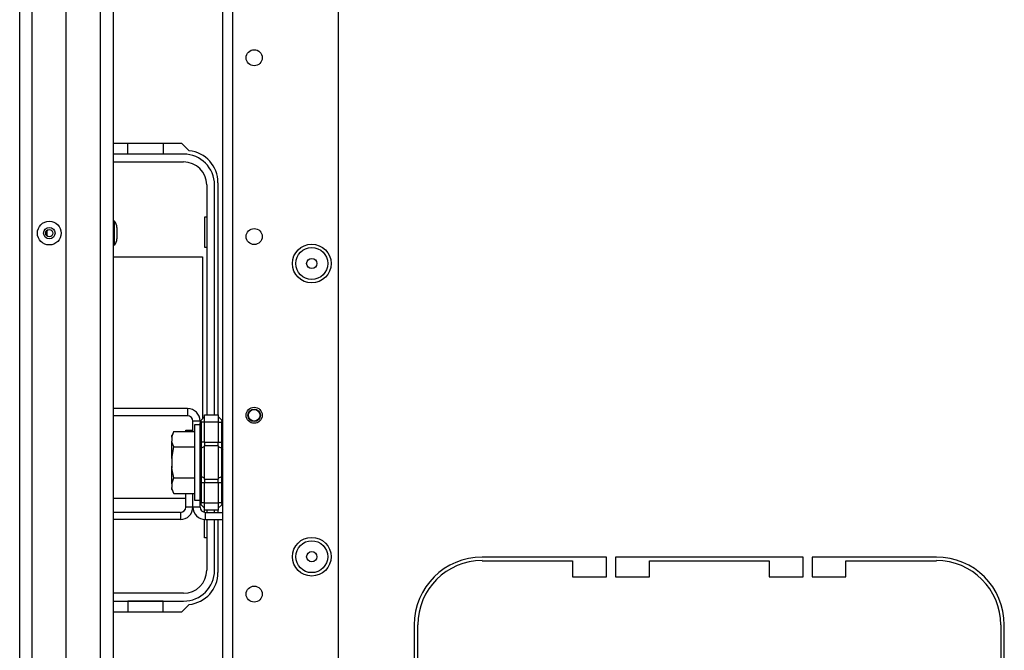
# Model space of a CAD drawing. Units: inches. Extents: x -226 to 36, y -57 to 163.
# Drawn here: x -140 to -129, y -48 to -41 of the extents above; entities that cross this region are included whole.
import ezdxf

# ---------------------------------------------------------------- set-up
doc = ezdxf.new("R2010")
doc.units = ezdxf.units.IN
doc.header["$MEASUREMENT"] = 0
doc.layers.add('TFR-TRI', color=7, linetype='CONTINUOUS')

msp = doc.modelspace()

# ---------------------------------------------------------------- linework, layer by layer
at = {"layer": 'TFR-TRI', "color": 152, "linetype": 'Continuous'}
for p, q in [((-138.027, -53.664), (-138.027, -17.073)), ((-137.917, -53.664), (-137.917, -17.073)), ((-136.752, -50.357), (-136.752, -20.38))]:
    msp.add_line(p, q, dxfattribs=at)
at = {"layer": 'TFR-TRI', "color": 151, "linetype": 'Continuous'}
for p, q in [((-140.264, -53.004), (-140.264, -17.732)), ((-140.126, -53.004), (-140.126, -17.732)), ((-139.752, -52.925), (-139.752, -17.811))]:
    msp.add_line(p, q, dxfattribs=at)
at = {"layer": 'TFR-TRI', "color": 3, "linetype": 'Continuous'}
for p, q in [((-139.375, -52.61), (-139.375, -18.126)), ((-139.233, -18.126), (-139.233, -52.61)), ((-139.22, -42.973), (-139.233, -42.973)), ((-139.22, -43.012), (-139.22, -42.973)), ((-139.22, -43.104), (-139.22, -43.012)), ((-139.193, -43.042), (-139.193, -43.06)), ((-139.193, -43.06), (-139.193, -43.104)), ((-139.22, -43.197), (-139.22, -43.104)), ((-139.193, -43.104), (-139.193, -43.149)), ((-139.193, -43.149), (-139.193, -43.167)), ((-139.233, -43.235), (-139.22, -43.235)), ((-139.22, -43.235), (-139.22, -43.197)), ((-138.59, -45.567), (-138.59, -45.585)), ((-138.59, -45.585), (-138.59, -45.629)), ((-138.59, -45.629), (-138.59, -45.673)), ((-138.59, -45.673), (-138.59, -45.692))]:
    msp.add_line(p, q, dxfattribs=at)
at = {"layer": 'TFR-TRI', "color": 30, "linetype": 'Continuous'}
for p, q in [((-138.478, -42.116), (-139.233, -42.116)), ((-138.397, -42.197), (-138.478, -42.116)), ((-138.079, -45.106), (-138.079, -42.549)), ((-138.435, -45.288), (-138.435, -45.275)), ((-138.435, -45.275), (-138.356, -45.275)), ((-138.435, -46.12), (-138.435, -45.97)), ((-138.356, -46.12), (-138.356, -45.97)), ((-138.494, -46.179), (-139.233, -46.179)), ((-138.494, -46.179), (-138.494, -46.258)), ((-138.356, -46.12), (-138.435, -46.12)), ((-138.079, -46.179), (-138.079, -46.153)), ((-138.494, -46.258), (-139.233, -46.258)), ((-138.079, -46.841), (-138.079, -46.258)), ((-133.8, -46.671), (-135.17, -46.671)), ((-135.17, -46.711), (-134.174, -46.711)), ((-134.174, -46.711), (-134.174, -46.888)), ((-133.8, -46.888), (-133.8, -46.671)), ((-133.701, -46.671), (-133.701, -46.888)), ((-131.634, -46.671), (-133.701, -46.671)), ((-133.327, -46.711), (-132.008, -46.711)), ((-133.327, -46.888), (-133.327, -46.711)), ((-132.008, -46.711), (-132.008, -46.888)), ((-131.634, -46.888), (-131.634, -46.671)), ((-131.536, -46.671), (-131.536, -46.888)), ((-130.166, -46.671), (-131.536, -46.671)), ((-131.162, -46.711), (-130.166, -46.711)), ((-131.162, -46.888), (-131.162, -46.711)), ((-134.174, -46.888), (-133.8, -46.888)), ((-133.701, -46.888), (-133.327, -46.888)), ((-132.008, -46.888), (-131.634, -46.888)), ((-131.536, -46.888), (-131.162, -46.888)), ((-139.233, -47.274), (-138.478, -47.274)), ((-138.478, -47.274), (-138.397, -47.193)), ((-135.918, -47.419), (-135.918, -48.789)), ((-135.878, -48.415), (-135.878, -47.419)), ((-129.457, -47.419), (-129.457, -48.415)), ((-129.418, -48.789), (-129.418, -47.419))]:
    msp.add_line(p, q, dxfattribs=at)
at = {"layer": 'TFR-TRI', "color": 12, "linetype": 'Continuous'}
for p, q in [((-139.073, -42.234), (-139.073, -42.116)), ((-138.685, -42.116), (-138.685, -42.234)), ((-138.458, -42.234), (-139.233, -42.234)), ((-138.685, -42.234), (-139.073, -42.234)), ((-139.233, -42.32), (-138.458, -42.32)), ((-138.204, -42.574), (-138.204, -45.106)), ((-138.119, -45.106), (-138.119, -42.574)), ((-138.204, -46.153), (-138.204, -46.179)), ((-138.119, -46.179), (-138.119, -46.153)), ((-138.204, -46.258), (-138.204, -46.816)), ((-138.119, -46.816), (-138.119, -46.258)), ((-138.458, -47.07), (-139.233, -47.07)), ((-139.233, -47.156), (-138.458, -47.156)), ((-138.685, -47.156), (-139.073, -47.156)), ((-139.073, -47.156), (-139.073, -47.274)), ((-138.685, -47.274), (-138.685, -47.156))]:
    msp.add_line(p, q, dxfattribs=at)
at = {"layer": 'TFR-TRI', "color": 215, "linetype": 'Continuous'}
for p, q in [((-138.229, -42.93), (-138.229, -43.26)), ((-138.204, -42.93), (-138.229, -42.93)), ((-138.229, -43.26), (-138.204, -43.26)), ((-139.233, -43.365), (-138.249, -43.365)), ((-138.249, -43.365), (-138.249, -45.147)), ((-138.435, -46.025), (-139.233, -46.025)), ((-138.229, -46.178), (-138.229, -46.131)), ((-138.229, -46.46), (-138.229, -46.258)), ((-138.204, -46.46), (-138.229, -46.46))]:
    msp.add_line(p, q, dxfattribs=at)
at = {"layer": 'TFR-TRI', "color": 253, "linetype": 'Continuous'}
for p, q in [((-138.415, -45.037), (-139.233, -45.037)), ((-138.415, -45.116), (-139.233, -45.116)), ((-138.415, -45.037), (-138.415, -45.116)), ((-138.356, -45.288), (-138.356, -45.175)), ((-138.277, -45.175), (-138.356, -45.175)), ((-138.356, -46.12), (-138.356, -45.97)), ((-138.277, -46.12), (-138.277, -46.067)), ((-138.277, -46.12), (-138.356, -46.12)), ((-138.218, -46.179), (-138.027, -46.179)), ((-138.218, -46.258), (-138.218, -46.179)), ((-138.218, -46.258), (-138.027, -46.258))]:
    msp.add_line(p, q, dxfattribs=at)
at = {"layer": 'TFR-TRI', "color": 235, "linetype": 'Continuous'}
for p, q in [((-138.227, -45.106), (-138.077, -45.106)), ((-138.227, -45.129), (-138.227, -45.106)), ((-138.077, -45.106), (-138.077, -45.129)), ((-138.276, -45.183), (-138.277, -45.192)), ((-138.274, -45.186), (-138.277, -45.189)), ((-138.277, -45.189), (-138.277, -45.192)), ((-138.277, -45.406), (-138.277, -45.192)), ((-138.274, -45.175), (-138.276, -45.183)), ((-138.27, -45.169), (-138.274, -45.175)), ((-138.271, -45.185), (-138.274, -45.186)), ((-138.266, -45.184), (-138.271, -45.185)), ((-138.266, -45.164), (-138.27, -45.169)), ((-138.268, -45.168), (-138.269, -45.172)), ((-138.269, -45.172), (-138.268, -45.178)), ((-138.266, -45.164), (-138.268, -45.168)), ((-138.268, -45.178), (-138.266, -45.184)), ((-138.266, -45.164), (-138.227, -45.125)), ((-138.227, -45.184), (-138.266, -45.184)), ((-138.266, -45.184), (-138.266, -45.406)), ((-138.227, -45.184), (-138.227, -45.129)), ((-138.077, -45.184), (-138.227, -45.184)), ((-138.227, -45.406), (-138.227, -45.184)), ((-138.077, -45.125), (-138.039, -45.164)), ((-138.077, -45.129), (-138.077, -45.184)), ((-138.077, -45.184), (-138.077, -45.406)), ((-138.077, -45.184), (-138.039, -45.184)), ((-138.036, -45.168), (-138.039, -45.164)), ((-138.039, -45.184), (-138.036, -45.178)), ((-138.039, -45.406), (-138.039, -45.184)), ((-138.035, -45.172), (-138.036, -45.168)), ((-138.036, -45.178), (-138.035, -45.172)), ((-138.277, -45.448), (-138.277, -45.406)), ((-138.274, -45.406), (-138.277, -45.406)), ((-138.266, -45.406), (-138.274, -45.406)), ((-138.227, -45.406), (-138.266, -45.406)), ((-138.266, -45.406), (-138.266, -45.441)), ((-138.266, -45.441), (-138.266, -45.473)), ((-138.227, -45.406), (-138.077, -45.406)), ((-138.227, -45.406), (-138.227, -45.426)), ((-138.227, -45.426), (-138.227, -45.445)), ((-138.077, -45.445), (-138.227, -45.445)), ((-138.227, -45.629), (-138.227, -45.445)), ((-138.077, -45.426), (-138.077, -45.406)), ((-138.077, -45.406), (-138.039, -45.406)), ((-138.077, -45.445), (-138.077, -45.426)), ((-138.077, -45.445), (-138.077, -45.629)), ((-138.039, -45.441), (-138.039, -45.406)), ((-138.03, -45.406), (-138.039, -45.406)), ((-138.039, -45.473), (-138.039, -45.441)), ((-138.027, -45.406), (-138.03, -45.406)), ((-138.277, -45.487), (-138.277, -45.448)), ((-138.274, -45.48), (-138.277, -45.487)), ((-138.277, -45.629), (-138.277, -45.487)), ((-138.266, -45.473), (-138.274, -45.48)), ((-138.227, -45.454), (-138.266, -45.473)), ((-138.266, -45.473), (-138.266, -45.629)), ((-138.077, -45.454), (-138.039, -45.473)), ((-138.039, -45.629), (-138.039, -45.473)), ((-138.039, -45.473), (-138.03, -45.48)), ((-138.03, -45.48), (-138.027, -45.487)), ((-138.277, -45.771), (-138.277, -45.629)), ((-138.266, -45.629), (-138.266, -45.785)), ((-138.227, -45.814), (-138.227, -45.629)), ((-138.077, -45.629), (-138.077, -45.814)), ((-138.039, -45.785), (-138.039, -45.629)), ((-138.277, -45.811), (-138.277, -45.771)), ((-138.274, -45.779), (-138.277, -45.771)), ((-138.03, -45.779), (-138.027, -45.771)), ((-138.277, -45.853), (-138.277, -45.811)), ((-138.277, -46.067), (-138.277, -45.853)), ((-138.277, -45.853), (-138.274, -45.853)), ((-138.266, -45.785), (-138.274, -45.779)), ((-138.274, -45.853), (-138.266, -45.853)), ((-138.227, -45.804), (-138.266, -45.785)), ((-138.266, -45.785), (-138.266, -45.818)), ((-138.266, -45.818), (-138.266, -45.853)), ((-138.227, -45.853), (-138.266, -45.853)), ((-138.266, -45.853), (-138.266, -46.074)), ((-138.227, -45.814), (-138.077, -45.814)), ((-138.227, -45.814), (-138.227, -45.833)), ((-138.227, -45.833), (-138.227, -45.853)), ((-138.077, -45.853), (-138.227, -45.853)), ((-138.227, -46.074), (-138.227, -45.853)), ((-138.077, -45.804), (-138.039, -45.785)), ((-138.077, -45.833), (-138.077, -45.814)), ((-138.077, -45.853), (-138.077, -45.833)), ((-138.077, -45.853), (-138.077, -46.074)), ((-138.039, -45.853), (-138.077, -45.853)), ((-138.039, -45.785), (-138.03, -45.779)), ((-138.039, -45.818), (-138.039, -45.785)), ((-138.039, -45.853), (-138.039, -45.818)), ((-138.039, -46.074), (-138.039, -45.853)), ((-138.039, -45.853), (-138.03, -45.853)), ((-138.03, -45.853), (-138.027, -45.853)), ((-138.277, -46.067), (-138.276, -46.076)), ((-138.277, -46.067), (-138.274, -46.072)), ((-138.276, -46.076), (-138.274, -46.083)), ((-138.274, -46.072), (-138.271, -46.074)), ((-138.274, -46.083), (-138.27, -46.09)), ((-138.271, -46.074), (-138.266, -46.074)), ((-138.27, -46.09), (-138.266, -46.095)), ((-138.268, -46.081), (-138.269, -46.086)), ((-138.269, -46.086), (-138.268, -46.091)), ((-138.266, -46.074), (-138.268, -46.081)), ((-138.268, -46.091), (-138.266, -46.095)), ((-138.227, -46.074), (-138.266, -46.074)), ((-138.266, -46.095), (-138.227, -46.133)), ((-138.227, -46.074), (-138.077, -46.074)), ((-138.227, -46.13), (-138.227, -46.074)), ((-138.077, -46.074), (-138.077, -46.13)), ((-138.039, -46.074), (-138.077, -46.074)), ((-138.039, -46.095), (-138.077, -46.133)), ((-138.036, -46.081), (-138.039, -46.074)), ((-138.039, -46.095), (-138.036, -46.091)), ((-138.035, -46.086), (-138.036, -46.081)), ((-138.036, -46.091), (-138.035, -46.086)), ((-138.227, -46.153), (-138.227, -46.13)), ((-138.077, -46.153), (-138.227, -46.153)), ((-138.077, -46.13), (-138.077, -46.153))]:
    msp.add_line(p, q, dxfattribs=at)
at = {"layer": 'TFR-TRI', "color": 251, "linetype": 'Continuous'}
for p, q in [((-138.277, -45.216), (-138.34, -45.216)), ((-138.34, -45.216), (-138.34, -45.271)), ((-138.568, -45.288), (-138.588, -45.331)), ((-138.588, -45.352), (-138.568, -45.288)), ((-138.588, -45.336), (-138.588, -45.331)), ((-138.588, -45.352), (-138.588, -45.336)), ((-138.568, -45.288), (-138.34, -45.288)), ((-138.34, -45.271), (-138.34, -45.423)), ((-138.588, -45.352), (-138.588, -45.395)), ((-138.585, -45.413), (-138.588, -45.395)), ((-138.588, -45.48), (-138.588, -45.395)), ((-138.568, -45.459), (-138.585, -45.413)), ((-138.34, -45.423), (-138.34, -45.629)), ((-138.588, -45.587), (-138.568, -45.459)), ((-138.588, -45.587), (-138.588, -45.48)), ((-138.568, -45.459), (-138.34, -45.459)), ((-138.588, -45.587), (-138.588, -45.672)), ((-138.34, -45.629), (-138.34, -45.836)), ((-138.587, -45.691), (-138.588, -45.672)), ((-138.588, -45.778), (-138.588, -45.672)), ((-138.568, -45.8), (-138.587, -45.691)), ((-138.588, -45.864), (-138.588, -45.778)), ((-138.588, -45.864), (-138.568, -45.8)), ((-138.588, -45.864), (-138.588, -45.906)), ((-138.568, -45.8), (-138.34, -45.8)), ((-138.34, -45.836), (-138.34, -45.987)), ((-138.585, -45.924), (-138.588, -45.906)), ((-138.588, -45.922), (-138.588, -45.906)), ((-138.588, -45.928), (-138.588, -45.922)), ((-138.588, -45.928), (-138.568, -45.97)), ((-138.568, -45.97), (-138.585, -45.924)), ((-138.568, -45.97), (-138.34, -45.97)), ((-138.34, -45.987), (-138.34, -46.043)), ((-138.34, -46.043), (-138.277, -46.043))]:
    msp.add_line(p, q, dxfattribs=at)
at = {"layer": 'TFR-TRI', "color": 152, "linetype": 'Continuous'}
for centre, radius in [((-137.681, -41.173), 0.0886), ((-137.681, -43.142), 0.0886), ((-137.047, -43.439), 0.213), ((-137.681, -45.11), 0.0886), ((-137.047, -46.667), 0.213), ((-137.681, -47.079), 0.0886)]:
    msp.add_circle(centre, radius, dxfattribs=at)
at = {"layer": 'TFR-TRI', "color": 3, "linetype": 'Continuous'}
for centre, radius in [((-139.938, -43.104), 0.131), ((-139.938, -43.104), 0.0627), ((-139.938, -43.104), 0.04), ((-137.681, -45.11), 0.0689), ((-137.681, -45.11), 0.064)]:
    msp.add_circle(centre, radius, dxfattribs=at)
at = {"layer": 'TFR-TRI', "color": 7, "linetype": 'Continuous'}
for centre, radius in [((-137.047, -43.439), 0.176), ((-137.047, -43.439), 0.0565), ((-137.047, -46.667), 0.176), ((-137.047, -46.667), 0.0565)]:
    msp.add_circle(centre, radius, dxfattribs=at)
at = {"layer": 'TFR-TRI', "color": 12, "linetype": 'Continuous'}
for centre, radius, start, end in [((-138.458, -42.574), 0.34, 0, 90), ((-138.458, -42.574), 0.254, 0, 90), ((-138.458, -46.816), 0.254, 270, 0), ((-138.458, -46.816), 0.34, 270, 0)]:
    msp.add_arc(centre, radius, start, end, dxfattribs=at)
at = {"layer": 'TFR-TRI', "color": 30, "linetype": 'Continuous'}
for centre, radius, start, end in [((-138.434, -42.549), 0.354, 0, 84.1175), ((-138.494, -46.12), 0.0591, 270, 0), ((-138.494, -46.12), 0.138, 270, 0), ((-135.17, -47.419), 0.748, 90, 180), ((-135.17, -47.419), 0.709, 90, 180), ((-130.166, -47.419), 0.748, 0, 90), ((-130.166, -47.419), 0.709, 0, 90), ((-138.434, -46.841), 0.354, 275.8825, 0)]:
    msp.add_arc(centre, radius, start, end, dxfattribs=at)
at = {"layer": 'TFR-TRI', "color": 3, "linetype": 'Continuous'}
for centre, radius, start, end in [((-139.293, -43.042), 0.1, 0, 43.1136), ((-139.898, -43.104), 0.0689, 149.9681, 210.0319), ((-139.293, -43.167), 0.1, 316.8864, 0)]:
    msp.add_arc(centre, radius, start, end, dxfattribs=at)
at = {"layer": 'TFR-TRI', "color": 253, "linetype": 'Continuous'}
for centre, radius, start, end in [((-138.415, -45.175), 0.138, 0, 90), ((-138.415, -45.175), 0.0591, 0, 90), ((-138.218, -46.12), 0.138, 180, 270), ((-138.218, -46.12), 0.0591, 180, 270)]:
    msp.add_arc(centre, radius, start, end, dxfattribs=at)

doc.saveas('drawing.dxf')
